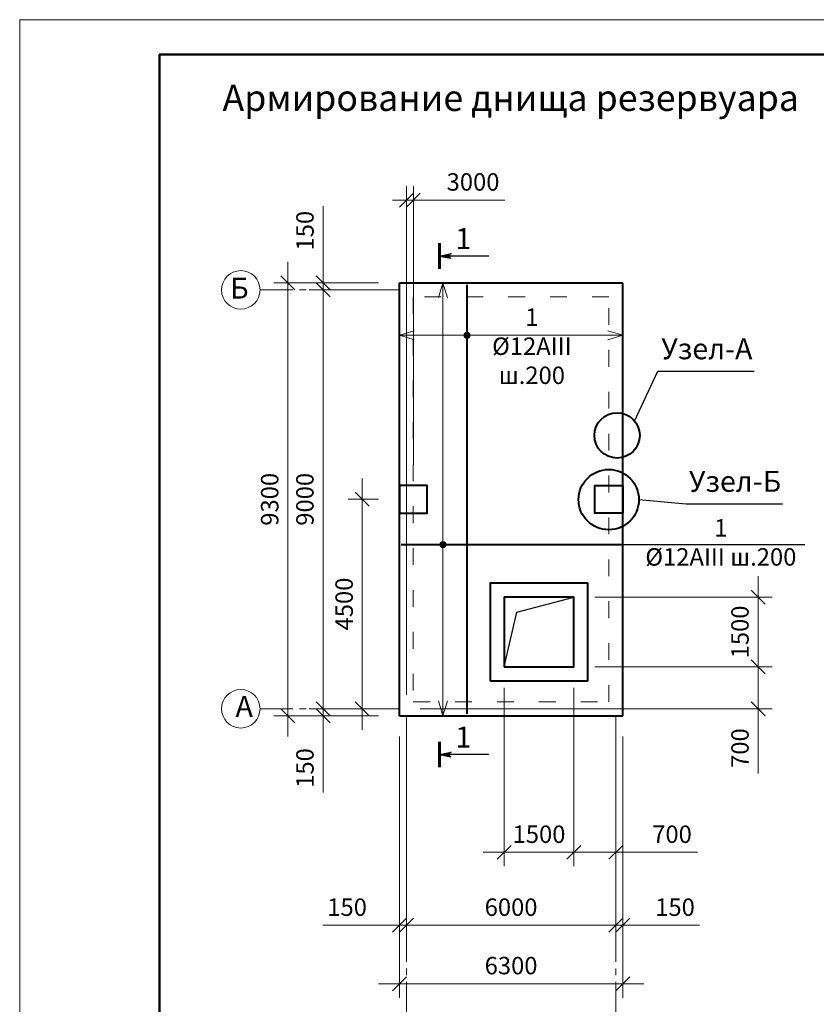
# Model space of a CAD drawing. Units: metres. Extents: x 528702 to 1412688, y 138532 to 168232.
# Drawn here: x 749020 to 760429, y 154128 to 168232 of the extents above; entities that cross this region are included whole.
import ezdxf

# ---------------------------------------------------------------- set-up
doc = ezdxf.new("R2010")
doc.units = ezdxf.units.M
doc.linetypes.add('ACAD W100', pattern=[30, 12, -18])
doc.linetypes.add('CENTER', pattern=[50.8, 31.75, -6.35, 6.35, -6.35])
for name, color, linetype, lineweight in [('009_тонкий', 7, 'Continuous', 9), ('040_основной', 5, 'Continuous', 40), ('размер.', 7, 'Continuous', 25), ('тонкая', 7, 'Continuous', 13), ('тонкая2', 7, 'Continuous', 25)]:
    doc.layers.add(name, color=color, linetype=linetype, lineweight=lineweight)
doc.styles.get("Standard").update_dxf_attribs({"font": 'times.ttf', "height": 300})
doc.styles.add('style2', font='timesbd.ttf', dxfattribs={"height": 250})
doc.styles.add('Фаромуз', font='times.ttf', dxfattribs={"height": 250})
doc.dimstyles.new('Ф Фаромуз 100', dxfattribs={"dimtxt": 250, "dimasz": 200, "dimexe": 200, "dimexo": 300, "dimgap": 100, "dimtad": 1, "dimdec": 0, "dimtxsty": 'Фаромуз', "dimblk": 'OBLIQUE', "dimcen": 1.5, "dimdle": 300, "dimclrd": 7, "dimclre": 7, "dimadec": 0, "dimazin": 0, "dimtfac": 1, "dimtdec": 0, "dimtmove": 0, "dimatfit": 3, "dimldrblk": 'OBLIQUE', "dimfxl": 1.25, "dimlwd": 15, "dimlwe": 13, "dimarcsym": 0})

# ---------------------------------------------------------------- blocks, each defined once
blk = doc.blocks.new('_Oblique')
at = {"color": 0, "linetype": 'ByBlock', "lineweight": -2}
blk.add_line((-0.5, -0.5), (0.5, 0.5), dxfattribs=at)
blk = doc.blocks.new('*D685')
at = {"layer": 'Defpoints', "color": 0, "lineweight": 9, "transparency": 16777216}
for p in [(754458, 158262), (754558, 158109), (754558, 155260)]:
    blk.add_point(p, dxfattribs=at)
at = {"layer": 'тонкая', "color": 7, "lineweight": 13, "transparency": 16777216}
for p, q in [((754458, 157962), (754458, 155060)), ((754558, 157809), (754558, 155060))]:
    blk.add_line(p, q, dxfattribs=at)
at = {"layer": 'тонкая', "color": 7, "lineweight": 15, "transparency": 16777216}
for p, q in [((754458, 155260), (753360, 155260)), ((754558, 155260), (754458, 155260)), ((754558, 155260), (754758, 155260))]:
    blk.add_line(p, q, dxfattribs=at)
at = {"layer": 'тонкая', "color": 7, "lineweight": 15, "transparency": 16777216, "xscale": 200, "yscale": 200, "zscale": 200}
blk.add_blockref('_Oblique', (754458, 155260), dxfattribs=at)
at = {"layer": 'тонкая', "color": 7, "lineweight": 15, "transparency": 16777216, "xscale": 200, "yscale": 200, "zscale": 200, "rotation": 180}
blk.add_blockref('_Oblique', (754558, 155260), dxfattribs=at)
at = {"layer": 'тонкая', "color": 0, "transparency": 16777216, "insert": (753709, 155487), "char_height": 250, "attachment_point": 5, "style": 'Фаромуз'}
blk.add_mtext('150', dxfattribs=at)
blk = doc.blocks.new('*D686')
at = {"layer": 'Defpoints', "color": 0, "lineweight": 9, "transparency": 16777216}
for p in [(753365, 164362), (754458, 164362), (754458, 158362)]:
    blk.add_point(p, dxfattribs=at)
at = {"layer": 'тонкая', "color": 7, "lineweight": 15, "transparency": 16777216}
blk.add_line((753365, 158062), (753365, 164662), dxfattribs=at)
at = {"layer": 'тонкая', "color": 7, "lineweight": 13, "transparency": 16777216}
for p, q in [((754158, 164362), (753165, 164362)), ((754158, 158362), (753165, 158362))]:
    blk.add_line(p, q, dxfattribs=at)
at = {"layer": 'тонкая', "color": 7, "lineweight": 15, "transparency": 16777216, "xscale": 200, "yscale": 200, "zscale": 200}
for p, rotation in [((753365, 164362), 90), ((753365, 158362), 270)]:
    blk.add_blockref('_Oblique', p, dxfattribs=dict(at, rotation=rotation))
at = {"layer": 'тонкая', "color": 0, "transparency": 16777216, "insert": (753137, 161362), "char_height": 250, "attachment_point": 5, "rotation": 90, "style": 'Фаромуз'}
blk.add_mtext('9000', dxfattribs=at)
blk = doc.blocks.new('*D687')
at = {"layer": 'Defpoints', "color": 0, "lineweight": 9, "transparency": 16777216}
for p in [(754458, 158262), (757658, 158262), (754458, 154423)]:
    blk.add_point(p, dxfattribs=at)
at = {"layer": 'тонкая', "color": 7, "lineweight": 13, "transparency": 16777216}
for p, q in [((754458, 157962), (754458, 154223)), ((757658, 157962), (757658, 154223))]:
    blk.add_line(p, q, dxfattribs=at)
at = {"layer": 'тонкая', "color": 7, "lineweight": 15, "transparency": 16777216}
blk.add_line((757958, 154423), (754158, 154423), dxfattribs=at)
at = {"layer": 'тонкая', "color": 7, "lineweight": 15, "transparency": 16777216, "xscale": 200, "yscale": 200, "zscale": 200, "rotation": 180}
blk.add_blockref('_Oblique', (754458, 154423), dxfattribs=at)
at = {"layer": 'тонкая', "color": 7, "lineweight": 15, "transparency": 16777216, "xscale": 200, "yscale": 200, "zscale": 200}
blk.add_blockref('_Oblique', (757658, 154423), dxfattribs=at)
at = {"layer": 'тонкая', "color": 0, "transparency": 16777216, "insert": (756058, 154650), "char_height": 250, "attachment_point": 5, "style": 'Фаромуз'}
blk.add_mtext('6300', dxfattribs=at)
blk = doc.blocks.new('*D688')
at = {"layer": 'Defpoints', "color": 0, "lineweight": 9, "transparency": 16777216}
for p in [(753365, 158262), (754458, 158362), (754458, 158262)]:
    blk.add_point(p, dxfattribs=at)
at = {"layer": 'тонкая', "color": 7, "lineweight": 15, "transparency": 16777216}
for p, q in [((753365, 158362), (753365, 158562)), ((753365, 158362), (753365, 158262)), ((753365, 158262), (753365, 157164))]:
    blk.add_line(p, q, dxfattribs=at)
at = {"layer": 'тонкая', "color": 7, "lineweight": 13, "transparency": 16777216}
for p, q in [((754158, 158362), (753165, 158362)), ((754158, 158262), (753165, 158262))]:
    blk.add_line(p, q, dxfattribs=at)
at = {"layer": 'тонкая', "color": 7, "lineweight": 15, "transparency": 16777216, "xscale": 200, "yscale": 200, "zscale": 200}
for p, rotation in [((753365, 158362), 270), ((753365, 158262), 90)]:
    blk.add_blockref('_Oblique', p, dxfattribs=dict(at, rotation=rotation))
at = {"layer": 'тонкая', "color": 0, "transparency": 16777216, "insert": (753138, 157513), "char_height": 250, "attachment_point": 5, "rotation": 90, "style": 'Фаромуз'}
blk.add_mtext('150', dxfattribs=at)
blk = doc.blocks.new('*D689')
at = {"layer": 'Defpoints', "color": 0, "lineweight": 9, "transparency": 16777216}
for p in [(754458, 164462), (752861, 158262), (754458, 158262)]:
    blk.add_point(p, dxfattribs=at)
at = {"layer": 'тонкая', "color": 7, "lineweight": 15, "transparency": 16777216}
blk.add_line((752861, 164762), (752861, 157962), dxfattribs=at)
at = {"layer": 'тонкая', "color": 7, "lineweight": 13, "transparency": 16777216}
for p, q in [((754158, 164462), (752661, 164462)), ((754158, 158262), (752661, 158262))]:
    blk.add_line(p, q, dxfattribs=at)
at = {"layer": 'тонкая', "color": 7, "lineweight": 15, "transparency": 16777216, "xscale": 200, "yscale": 200, "zscale": 200}
for p, rotation in [((752861, 164462), 90), ((752861, 158262), 270)]:
    blk.add_blockref('_Oblique', p, dxfattribs=dict(at, rotation=rotation))
at = {"layer": 'тонкая', "color": 0, "transparency": 16777216, "insert": (752633, 161362), "char_height": 250, "attachment_point": 5, "rotation": 90, "style": 'Фаромуз'}
blk.add_mtext('9300', dxfattribs=at)
blk = doc.blocks.new('*D690')
at = {"color": 7, "lineweight": 13, "transparency": 16777216}
for p, q in [((754558, 157753), (754558, 155060)), ((757558, 157753), (757558, 155060))]:
    blk.add_line(p, q, dxfattribs=at)
at = {"color": 7, "lineweight": 15, "transparency": 16777216}
blk.add_line((754258, 155260), (757858, 155260), dxfattribs=at)
at = {"layer": 'Defpoints', "color": 0, "lineweight": 9, "transparency": 16777216}
for p in [(754558, 158053), (757558, 158053), (757558, 155260)]:
    blk.add_point(p, dxfattribs=at)
at = {"color": 7, "lineweight": 15, "transparency": 16777216, "xscale": 200, "yscale": 200, "zscale": 200, "rotation": 180}
blk.add_blockref('_Oblique', (754558, 155260), dxfattribs=at)
at = {"color": 7, "lineweight": 15, "transparency": 16777216, "xscale": 200, "yscale": 200, "zscale": 200}
blk.add_blockref('_Oblique', (757558, 155260), dxfattribs=at)
at = {"color": 0, "transparency": 16777216, "insert": (756058, 155487), "char_height": 250, "attachment_point": 5, "style": 'Фаромуз'}
blk.add_mtext('6000', dxfattribs=at)
blk = doc.blocks.new('*D715')
at = {"color": 7, "lineweight": 13, "transparency": 16777216}
for p, q in [((757558, 157962), (757558, 155060)), ((757658, 157962), (757658, 155060))]:
    blk.add_line(p, q, dxfattribs=at)
at = {"color": 7, "lineweight": 15, "transparency": 16777216}
for p, q in [((757558, 155260), (757358, 155260)), ((757558, 155260), (757658, 155260)), ((757658, 155260), (758755, 155260))]:
    blk.add_line(p, q, dxfattribs=at)
at = {"layer": 'Defpoints', "color": 0, "lineweight": 9, "transparency": 16777216}
for p in [(757558, 158262), (757658, 158262), (757658, 155260)]:
    blk.add_point(p, dxfattribs=at)
at = {"color": 7, "lineweight": 15, "transparency": 16777216, "xscale": 200, "yscale": 200, "zscale": 200}
blk.add_blockref('_Oblique', (757558, 155260), dxfattribs=at)
at = {"color": 7, "lineweight": 15, "transparency": 16777216, "xscale": 200, "yscale": 200, "zscale": 200, "rotation": 180}
blk.add_blockref('_Oblique', (757658, 155260), dxfattribs=at)
at = {"color": 0, "transparency": 16777216, "insert": (758406, 155487), "char_height": 250, "attachment_point": 5, "style": 'Фаромуз'}
blk.add_mtext('150', dxfattribs=at)
blk = doc.blocks.new('*D716')
at = {"color": 7, "lineweight": 15, "transparency": 16777216}
for p, q in [((753365, 164462), (753365, 165559)), ((753365, 164362), (753365, 164462)), ((753365, 164362), (753365, 164162))]:
    blk.add_line(p, q, dxfattribs=at)
at = {"color": 7, "lineweight": 13, "transparency": 16777216}
for p, q in [((754158, 164462), (753165, 164462)), ((754158, 164362), (753165, 164362))]:
    blk.add_line(p, q, dxfattribs=at)
at = {"layer": 'Defpoints', "color": 0, "lineweight": 9, "transparency": 16777216}
for p in [(753365, 164462), (754458, 164462), (754458, 164362)]:
    blk.add_point(p, dxfattribs=at)
at = {"color": 7, "lineweight": 15, "transparency": 16777216, "xscale": 200, "yscale": 200, "zscale": 200}
for p, rotation in [((753365, 164462), 270), ((753365, 164362), 90)]:
    blk.add_blockref('_Oblique', p, dxfattribs=dict(at, rotation=rotation))
at = {"color": 0, "transparency": 16777216, "insert": (753138, 165210), "char_height": 250, "attachment_point": 5, "rotation": 90, "style": 'Фаромуз'}
blk.add_mtext('150', dxfattribs=at)
blk = doc.blocks.new('*D717')
at = {"color": 7, "lineweight": 13, "transparency": 16777216}
for p, q in [((757258, 158962), (759796, 158962)), ((754758, 158362), (759796, 158362))]:
    blk.add_line(p, q, dxfattribs=at)
at = {"color": 7, "lineweight": 15, "transparency": 16777216}
for p, q in [((759596, 158962), (759596, 158062)), ((759596, 158362), (759596, 157435))]:
    blk.add_line(p, q, dxfattribs=at)
at = {"layer": 'Defpoints', "color": 0, "lineweight": 9, "transparency": 16777216}
for p in [(756958, 158962), (759596, 158962), (754458, 158362)]:
    blk.add_point(p, dxfattribs=at)
at = {"color": 7, "lineweight": 15, "transparency": 16777216, "xscale": 200, "yscale": 200, "zscale": 200}
for p, rotation in [((759596, 158962), 90), ((759596, 158362), 270)]:
    blk.add_blockref('_Oblique', p, dxfattribs=dict(at, rotation=rotation))
at = {"color": 0, "transparency": 16777216, "insert": (759369, 157798), "char_height": 250, "attachment_point": 5, "rotation": 90, "style": 'Фаромуз'}
blk.add_mtext('700', dxfattribs=at)
blk = doc.blocks.new('*D718')
at = {"color": 7, "lineweight": 15, "transparency": 16777216}
blk.add_line((759596, 158662), (759596, 160262), dxfattribs=at)
at = {"color": 7, "lineweight": 13, "transparency": 16777216}
for p, q in [((757258, 159962), (759796, 159962)), ((757258, 158962), (759796, 158962))]:
    blk.add_line(p, q, dxfattribs=at)
at = {"layer": 'Defpoints', "color": 0, "lineweight": 9, "transparency": 16777216}
for p in [(756958, 159962), (759596, 159962), (756958, 158962)]:
    blk.add_point(p, dxfattribs=at)
at = {"color": 7, "lineweight": 15, "transparency": 16777216, "xscale": 200, "yscale": 200, "zscale": 200}
for p, rotation in [((759596, 159962), 90), ((759596, 158962), 270)]:
    blk.add_blockref('_Oblique', p, dxfattribs=dict(at, rotation=rotation))
at = {"color": 0, "transparency": 16777216, "insert": (759369, 159462), "char_height": 250, "attachment_point": 5, "rotation": 90, "style": 'Фаромуз'}
blk.add_mtext('1500', dxfattribs=at)
blk = doc.blocks.new('*D719')
at = {"color": 7, "lineweight": 13, "transparency": 16777216}
for p, q in [((755958, 158662), (755958, 156105)), ((756958, 158662), (756958, 156105))]:
    blk.add_line(p, q, dxfattribs=at)
at = {"color": 7, "lineweight": 15, "transparency": 16777216}
blk.add_line((755658, 156305), (757258, 156305), dxfattribs=at)
at = {"layer": 'Defpoints', "color": 0, "lineweight": 9, "transparency": 16777216}
for p in [(755958, 158962), (756958, 158962), (756958, 156305)]:
    blk.add_point(p, dxfattribs=at)
at = {"color": 7, "lineweight": 15, "transparency": 16777216, "xscale": 200, "yscale": 200, "zscale": 200, "rotation": 180}
blk.add_blockref('_Oblique', (755958, 156305), dxfattribs=at)
at = {"color": 7, "lineweight": 15, "transparency": 16777216, "xscale": 200, "yscale": 200, "zscale": 200}
blk.add_blockref('_Oblique', (756958, 156305), dxfattribs=at)
at = {"color": 0, "transparency": 16777216, "insert": (756458, 156532), "char_height": 250, "attachment_point": 5, "style": 'Фаромуз'}
blk.add_mtext('1500', dxfattribs=at)
blk = doc.blocks.new('*D691')
at = {"color": 7, "lineweight": 13, "transparency": 16777216}
for p, q in [((756958, 158662), (756958, 156105)), ((757558, 157453), (757558, 156105))]:
    blk.add_line(p, q, dxfattribs=at)
at = {"color": 7, "lineweight": 15, "transparency": 16777216}
for p, q in [((756658, 156305), (757858, 156305)), ((758727, 156305), (757558, 156305))]:
    blk.add_line(p, q, dxfattribs=at)
at = {"layer": 'Defpoints', "color": 0, "lineweight": 9, "transparency": 16777216}
for p in [(756958, 158962), (757558, 157753), (757558, 156305)]:
    blk.add_point(p, dxfattribs=at)
at = {"color": 7, "lineweight": 15, "transparency": 16777216, "xscale": 200, "yscale": 200, "zscale": 200, "rotation": 180}
blk.add_blockref('_Oblique', (756958, 156305), dxfattribs=at)
at = {"color": 7, "lineweight": 15, "transparency": 16777216, "xscale": 200, "yscale": 200, "zscale": 200}
blk.add_blockref('_Oblique', (757558, 156305), dxfattribs=at)
at = {"color": 0, "transparency": 16777216, "insert": (758363, 156532), "char_height": 250, "attachment_point": 5, "style": 'Фаромуз'}
blk.add_mtext('700', dxfattribs=at)
blk = doc.blocks.new('*D730')
at = {"color": 7, "lineweight": 15, "transparency": 16777216}
blk.add_line((753926, 158062), (753926, 161662), dxfattribs=at)
at = {"color": 7, "lineweight": 13, "transparency": 16777216}
for p, q in [((754158, 161362), (753726, 161362)), ((754028, 158362), (753726, 158362))]:
    blk.add_line(p, q, dxfattribs=at)
at = {"layer": 'Defpoints', "color": 0, "lineweight": 9, "transparency": 16777216}
for p in [(753926, 161362), (754458, 161362), (754328, 158362)]:
    blk.add_point(p, dxfattribs=at)
at = {"color": 7, "lineweight": 15, "transparency": 16777216, "xscale": 200, "yscale": 200, "zscale": 200}
for p, rotation in [((753926, 161362), 90), ((753926, 158362), 270)]:
    blk.add_blockref('_Oblique', p, dxfattribs=dict(at, rotation=rotation))
at = {"color": 0, "transparency": 16777216, "insert": (753699, 159862), "char_height": 250, "attachment_point": 5, "rotation": 90, "style": 'Фаромуз'}
blk.add_mtext('4500', dxfattribs=at)
blk = doc.blocks.new('*D731')
at = {"color": 7, "lineweight": 13, "transparency": 16777216}
for p, q in [((754558, 158562), (754558, 165849)), ((754658, 161862), (754658, 165849))]:
    blk.add_line(p, q, dxfattribs=at)
at = {"color": 7, "lineweight": 15, "transparency": 16777216}
for p, q in [((754558, 165649), (754358, 165649)), ((754558, 165649), (754658, 165649)), ((754658, 165649), (755968, 165649))]:
    blk.add_line(p, q, dxfattribs=at)
at = {"layer": 'Defpoints', "color": 0, "lineweight": 9, "transparency": 16777216}
for p in [(754658, 165649), (754658, 161562), (754558, 158262)]:
    blk.add_point(p, dxfattribs=at)
at = {"color": 7, "lineweight": 15, "transparency": 16777216, "xscale": 200, "yscale": 200, "zscale": 200}
blk.add_blockref('_Oblique', (754558, 165649), dxfattribs=at)
at = {"color": 7, "lineweight": 15, "transparency": 16777216, "xscale": 200, "yscale": 200, "zscale": 200, "rotation": 180}
blk.add_blockref('_Oblique', (754658, 165649), dxfattribs=at)
at = {"color": 0, "transparency": 16777216, "insert": (755513, 165876), "char_height": 250, "attachment_point": 5, "style": 'Фаромуз'}
blk.add_mtext('3000', dxfattribs=at)

msp = doc.modelspace()

# ---------------------------------------------------------------- hatches: boundary and pattern name
for points in [[(755194.7, 164814.3, -0.7085715), (755198.9, 164881.7), (755032.1, 164847.3)], [(755194.7, 157673.4, -0.7085715), (755198.9, 157740.8), (755032.1, 157706.4)]]:
    msp.add_hatch(color=0).paths.add_polyline_path(points)
at = {"layer": 'тонкая'}
h = msp.add_hatch(color=256, dxfattribs=at)
h.dxf.hatch_style = 1
h.paths.add_polyline_path([(755469.8, 163711.5, 1), (755381.7, 163711.5, 1)])
h = msp.add_hatch(color=256, dxfattribs=at)
h.dxf.hatch_style = 1
h.paths.add_polyline_path([(755126.3, 160712.8, 1), (755038.3, 160712.8, 1)])

# ---------------------------------------------------------------- linework, layer by layer
at = {"color": 0, "lineweight": 60}
for p, q in [((755032.1, 165030.5), (755032.1, 164664.1)), ((755032.1, 157889.6), (755032.1, 157523.2))]:
    msp.add_line(p, q, dxfattribs=at)
at = {"color": 0, "lineweight": 30}
for p, q in [((755032.1, 164847.3), (755198.9, 164881.7)), ((755032.1, 164847.3), (755194.7, 164814.3)), ((755738.1, 164847.3), (755172.8, 164847.3)), ((755032.1, 157706.4), (755198.9, 157740.8)), ((755032.1, 157706.4), (755194.7, 157673.4)), ((755738.1, 157706.4), (755172.8, 157706.4))]:
    msp.add_line(p, q, dxfattribs=at)
at = {"lineweight": 40, "ltscale": 20}
for p, q in [((754457.7, 158261.6), (754457.7, 164461.6)), ((754457.7, 164461.6), (757657.7, 164461.6)), ((757657.7, 158261.6), (757657.7, 164461.6)), ((754457.7, 158261.6), (757657.7, 158261.6))]:
    msp.add_line(p, q, dxfattribs=at)
for p, q in [((757827.9, 162482.8), (758161.8, 163196.8)), ((758161.8, 163196.8), (759540.4, 163196.8)), ((757889, 161357), (758565.5, 161297.3)), ((758565.5, 161297.3), (759944.1, 161297.3)), ((757632.7, 160712.8), (760266.4, 160712.8)), ((756139.3, 159743.2), (756957.7, 159961.6)), ((755957.7, 158961.6), (756139.3, 159743.2))]:
    msp.add_line(p, q)
for points in [[(754457.7, 161161.6), (754857.7, 161161.6), (754857.7, 161561.6), (754457.7, 161561.6)], [(757657.7, 161161.6), (757257.7, 161161.6), (757257.7, 161561.6), (757657.7, 161561.6)], [(755757.7, 158761.6), (757157.7, 158761.6), (757157.7, 160161.6), (755757.7, 160161.6)], [(755957.7, 158961.6), (756957.7, 158961.6), (756957.7, 159961.6), (755957.7, 159961.6)]]:
    msp.add_lwpolyline(points, close=True, dxfattribs=at)
at = {"color": 1, "lineweight": 40}
for centre, radius in [((757576.5, 162277.3), 324.6), ((757457.1, 161357), 431.9)]:
    msp.add_circle(centre, radius, dxfattribs=at)
at = {"color": 0, "lineweight": 30}
for centre in [(755208.6, 164847.3), (755208.6, 157706.4)]:
    msp.add_arc(centre, 35.8, 105.77607, 247.05726, dxfattribs=at)
at = {"layer": '009_тонкий', "color": 0, "lineweight": 9}
msp.add_lwpolyline([(791020.1, 138532.5), (749020.1, 138532.5), (749020.1, 168232.5), (791020.1, 168232.5)], close=True, dxfattribs=at)
at = {"layer": '040_основной', "color": 0, "lineweight": 50}
msp.add_lwpolyline([(751020.1, 139032.5), (790520.1, 139032.5), (790520.1, 167732.5), (751020.1, 167732.5)], close=True, dxfattribs=at)
at = {"layer": 'тонкая'}
for p, q in [((755082.3, 164461.6), (755018, 164248.2)), ((755082.3, 158261.6), (755082.3, 164461.6)), ((755082.3, 164461.6), (755146.5, 164248.2)), ((754457.7, 163711.5), (754671.2, 163775.8)), ((757657.7, 163711.5), (757444.2, 163775.8)), ((754457.7, 163711.5), (757657.7, 163711.5)), ((754457.7, 163711.5), (754671.2, 163647.3)), ((757657.7, 163711.5), (757444.2, 163647.3)), ((755082.3, 158261.6), (755018, 158475.1)), ((755082.3, 158261.6), (755146.5, 158475.1))]:
    msp.add_line(p, q, dxfattribs=at)
at = {"layer": 'тонкая', "linetype": 'CENTER', "ltscale": 15}
for p, q in [((754457.7, 164361.6), (752462.4, 164361.6)), ((754457.7, 158361.6), (752462.4, 158361.6)), ((754557.7, 158261.6), (754557.7, 153744)), ((757557.7, 158261.6), (757557.7, 153744))]:
    msp.add_line(p, q, dxfattribs=at)
at = {"layer": 'тонкая', "lineweight": 40}
for p, q in [((755425.8, 164436.6), (755425.8, 158286.6)), ((754482.7, 160712.8), (757632.7, 160712.8))]:
    msp.add_line(p, q, dxfattribs=at)
at = {"layer": 'тонкая', "linetype": 'ACAD W100', "ltscale": 20}
msp.add_lwpolyline([(757457.7, 164261.6), (754657.7, 164261.6), (754657.7, 158461.6), (757457.7, 158461.6)], close=True, dxfattribs=at)
at = {"layer": 'тонкая'}
for centre, radius in [((752186.7, 164361.6), 275.7), ((755425.8, 163711.5), 44), ((755082.3, 160712.8), 44), ((752186.7, 158361.6), 275.7)]:
    msp.add_circle(centre, radius, dxfattribs=at)

# ---------------------------------------------------------------- texts
at = {"color": 0, "char_height": 300, "attachment_point": 3}
for insert in [(755487.2, 165246.3), (755487.2, 158105.4)]:
    msp.add_mtext('{\\fArial Narrow|b0|i0|c204|p34;1}', dxfattribs=dict(at, insert=insert))
at = {"layer": 'размер.', "style": 'Фаромуз'}
msp.add_text('Армирование днища резервуара', height=375, dxfattribs=at).set_placement((751924.9, 166925.3))
at = {"layer": 'тонкая', "char_height": 300, "attachment_point": 3, "style": 'style2'}
for s, insert in [('Б', (752299.3, 164537.3)), ('А', (752360.2, 158545.1))]:
    msp.add_mtext(s, dxfattribs=dict(at, insert=insert))
at = {"layer": 'тонкая2', "color": 0, "lineweight": 13, "attachment_point": 5, "style": 'Фаромуз'}
for s, insert, char_height in [('1\\P%%C12АIII\\Pш.200', (756355.9, 163522.7), 250), ('Узел-А', (758862.1, 163479.7), 300), ('Узел-Б', (759265.9, 161580.2), 300), ('1\\P%%C12АIII ш.200', (759062.4, 160712.8), 250)]:
    msp.add_mtext(s, dxfattribs=dict(at, insert=insert, char_height=char_height))

# ---------------------------------------------------------------- dimensions: what is measured, and where the dimension line sits
for base, p1, p2, text, picture, middle in [((754657.7, 165648.9), (754557.7, 158261.6), (754657.7, 161561.6), '3000', '*D731', (755512.8, 165876.1)), ((756957.7, 156304.6), (755957.7, 158961.6), (756957.7, 158961.6), '1500', '*D719', (756457.7, 156531.8)), ((757657.7, 155260.2), (757557.7, 158261.6), (757657.7, 158261.6), '150', '*D715', (758406.3, 155487.3)), ((757557.7, 155260.2), (754557.7, 158053.2), (757557.7, 158053.2), '6000', '*D690', (756057.7, 155487.3))]:
    dim = msp.add_linear_dim(base=base, p1=p1, p2=p2, text=text, dimstyle='Ф Фаромуз 100')
    dim.commit()
    dim.dimension.update_dxf_attribs({"geometry": picture, "text_midpoint": middle})
for base, p1, p2, text, picture, middle in [((753364.9, 164461.6), (754457.7, 164361.6), (754457.7, 164461.6), '150', '*D716', (753137.8, 165210.3)), ((753926.1, 161361.6), (754328.4, 158361.6), (754457.7, 161361.6), '4500', '*D730', (753698.9, 159861.6))]:
    dim = msp.add_linear_dim(base=base, p1=p1, p2=p2, angle=90, text=text, dimstyle='Ф Фаромуз 100')
    dim.commit()
    dim.dimension.update_dxf_attribs({"geometry": picture, "text_midpoint": middle})
dim = msp.add_linear_dim(base=(759596.2, 159961.6), p1=(756957.7, 158961.6), p2=(756957.7, 159961.6), angle=90, text='1500', dimstyle='Ф Фаромуз 100', override={"dimtmove": 1})
dim.commit()
dim.dimension.update_dxf_attribs({"geometry": '*D718', "text_midpoint": (759369, 159461.6)})
dim = msp.add_linear_dim(base=(759596.2, 158961.6), p1=(754457.7, 158361.6), p2=(756957.7, 158961.6), angle=90, text='700', dimstyle='Ф Фаромуз 100')
dim.commit()
dim.dimension.update_dxf_attribs({"geometry": '*D717', "text_midpoint": (759596.2, 157798.2), "dimtype": 160})
dim = msp.add_linear_dim(base=(757557.7, 156304.6), p1=(756957.7, 158961.6), p2=(757557.7, 157753.2), text='700', dimstyle='Ф Фаромуз 100', override={"dimtmove": 1})
dim.commit()
dim.dimension.update_dxf_attribs({"geometry": '*D691', "text_midpoint": (758363.2, 156294.7), "dimtype": 160})
at = {"layer": 'тонкая'}
for base, p1, p2, text, picture, middle in [((752860.9, 158261.6), (754457.7, 164461.6), (754457.7, 158261.6), '9300', '*D689', (752633.3, 161361.6)), ((753364.9, 164361.6), (754457.7, 158361.6), (754457.7, 164361.6), '9000', '*D686', (753137.4, 161361.6)), ((753364.9, 158261.6), (754457.7, 158361.6), (754457.7, 158261.6), '150', '*D688', (753137.8, 157513))]:
    dim = msp.add_linear_dim(base=base, p1=p1, p2=p2, angle=90, text=text, dimstyle='Ф Фаромуз 100', override={"dimfxl": 0.5, "dimarcsym": 1}, dxfattribs=at)
    dim.commit()
    dim.dimension.update_dxf_attribs({"geometry": picture, "text_midpoint": middle})
dim = msp.add_linear_dim(base=(754557.7, 155260.2), p1=(754457.7, 158261.6), p2=(754557.7, 158109.3), text='150', dimstyle='Ф Фаромуз 100', override={"dimfxl": 0.5, "dimarcsym": 1}, dxfattribs=at)
dim.commit()
dim.dimension.update_dxf_attribs({"geometry": '*D685', "text_midpoint": (753709.1, 155260.2), "dimtype": 160})
dim = msp.add_linear_dim(base=(754457.7, 154423.3), p1=(757657.7, 158261.6), p2=(754457.7, 158261.6), text='6300', dimstyle='Ф Фаромуз 100', override={"dimfxl": 0.5, "dimarcsym": 1}, dxfattribs=at)
dim.commit()
dim.dimension.update_dxf_attribs({"geometry": '*D687', "text_midpoint": (756057.7, 154650.5)})

doc.saveas('drawing.dxf')
